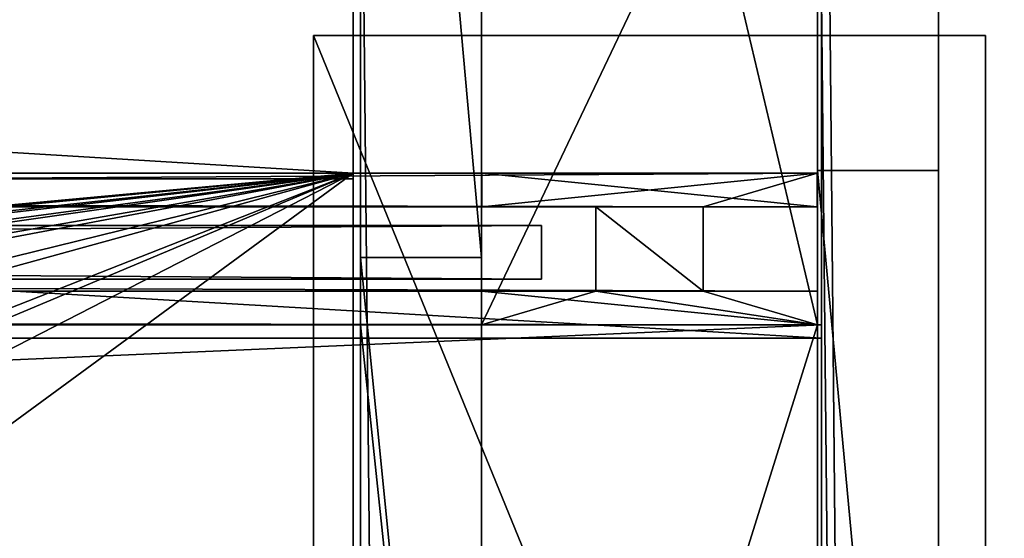
# Model space of a CAD drawing. Units: millimetres. Extents: x -99 to 4310, y -313 to 1626.
# Drawn here: x 3738 to 3885, y 1345 to 1422 of the extents above; entities that cross this region are included whole.
import ezdxf

# ---------------------------------------------------------------- set-up
doc = ezdxf.new("R2010")
doc.units = ezdxf.units.MM
doc.header["$LTSCALE"] = 25.4
doc.layers.get('0').update_dxf_attribs({"true_color": 0xff5454})

# ---------------------------------------------------------------- blocks, each defined once
blk = doc.blocks.new('Glass 1915 x 1200 x 8 Moment')
at = {"color": 8, "true_color": 0x808080}
for p, q in [((0, 0), (0, 1200)), ((8, 1200), (0, 1200)), ((8, 1200), (0, 1200)), ((0, 1200), (0, 1200, 1915)), ((8, 1200, 1915), (0, 1200, 1915)), ((8, 1200, 1915), (0, 1200, 1915)), ((0, 1200, 1915), (0, 0, 1915)), ((0, 1200), (0, 1200, 1915)), ((0, 0), (0, 1200)), ((0, 1200, 1915), (0, 0, 1915)), ((8, 0), (8, 1200)), ((8, 1200), (8, 1200, 1915)), ((8, 1200, 1915), (8, 0, 1915)), ((8, 1200), (8, 1200, 1915)), ((8, 1200, 1915), (8, 0, 1915)), ((8, 0), (8, 1200))]:
    blk.add_line(p, q, dxfattribs=at)
mesh = blk.add_polyface(dxfattribs=at)
corners = [(8, 1200), (0, 0), (0, 1200), (8, 0)]
mesh.append_faces([[corners[k] for k in face] for face in [(0, 1, 2), (1, 0, 3)]], dxfattribs={"vtx0": -1, "color": 8})
mesh = blk.add_polyface(dxfattribs=at)
corners = [(0, 1200, 1915), (8, 1200), (0, 1200), (8, 1200, 1915)]
mesh.append_faces([[corners[k] for k in face] for face in [(0, 1, 2), (1, 0, 3)]], dxfattribs={"vtx0": -1, "color": 8})
mesh = blk.add_polyface(dxfattribs=at)
corners = [(8, 0, 1915), (0, 1200, 1915), (0, 0, 1915), (8, 1200, 1915)]
mesh.append_faces([[corners[k] for k in face] for face in [(0, 1, 2), (1, 0, 3)]], dxfattribs={"vtx0": -1, "color": 8})
mesh = blk.add_polyface(dxfattribs=at)
corners = [(0, 1200, 1915), (0, 0), (0, 0, 1915), (0, 1200)]
mesh.append_faces([[corners[k] for k in face] for face in [(0, 1, 2), (1, 0, 3)]], dxfattribs={"vtx0": -1, "color": 8})
mesh = blk.add_polyface(dxfattribs=at)
corners = [(8, 1200), (8, 0, 1915), (8, 0), (8, 1200, 1915)]
mesh.append_faces([[corners[k] for k in face] for face in [(0, 1, 2), (1, 0, 3)]], dxfattribs={"vtx0": -1, "color": 8})
blk = doc.blocks.new('Treavblending smal Moment')
at = {"color": 0}
for p, q in [((0, 1686.89, 157.81), (0, 1888.22, 142.95)), ((0, 1686.89, 157.81), (0, 1888.22, 142.95)), ((18, 1686.89, 157.81), (18, 1888.22, 142.95)), ((18, 1686.89, 157.81), (18, 1888.22, 142.95)), ((0, 1772.13), (0, 30.42, 229.92)), ((0, 1772.13), (0, 30.42, 229.92)), ((18, 1772.13), (18, 30.42, 229.92)), ((18, 1772.13), (18, 30.42, 229.92)), ((0, 1686.89, 117.23), (0, 1506.89, 117.23)), ((0, 1686.89, 157.81), (0, 1686.89, 117.23)), ((18, 1686.89, 157.81), (0, 1686.89, 157.81)), ((0, 1686.89, 157.81), (0, 1686.89, 117.23)), ((18, 1686.89, 117.23), (0, 1686.89, 117.23)), ((18, 1686.89, 157.81), (0, 1686.89, 157.81)), ((18, 1686.89, 117.23), (0, 1686.89, 117.23)), ((0, 1686.89, 117.23), (0, 1506.89, 117.23)), ((18, 1686.89, 157.81), (18, 1686.89, 117.23)), ((18, 1686.89, 117.23), (18, 1506.89, 117.23)), ((18, 1686.89, 157.81), (18, 1686.89, 117.23)), ((18, 1686.89, 117.23), (18, 1506.89, 117.23))]:
    blk.add_line(p, q, dxfattribs=at)
mesh = blk.add_polyface(dxfattribs=at)
corners = [(0, 1888.22, 142.95), (0, 1686.89, 117.23), (0, 1686.89, 157.81), (0, 1871.06, 121.81), (0, 1772.13), (0, 1404.27, 188.67), (0, 30.42, 229.92), (0, 0, 292.29), (0, 1404.42, 178.65), (0, 1506.89, 117.23), (0, 1506.89, 171.09)]
mesh.append_faces([[corners[k] for k in face] for face in [(0, 1, 2), (5, 6, 7), (9, 8, 10)]], dxfattribs={"vtx0": -1, "color": 0})
mesh.append_faces([[corners[k] for k in face] for face in [(6, 9, 4)]], dxfattribs={"vtx0": -1, "vtx1": -1, "color": 0})
mesh.append_faces([[corners[k] for k in face] for face in [(6, 8, 9)]], dxfattribs={"vtx0": -1, "vtx1": -1, "vtx2": -1, "color": 0})
mesh.append_faces([[corners[k] for k in face] for face in [(1, 0, 3), (1, 3, 4), (6, 5, 8), (4, 9, 1)]], dxfattribs={"vtx0": -1, "vtx2": -1, "color": 0})
mesh = blk.add_polyface(dxfattribs=at)
corners = [(18, 1686.89, 157.81), (0, 1888.22, 142.95), (0, 1686.89, 157.81), (18, 1888.22, 142.95)]
mesh.append_faces([[corners[k] for k in face] for face in [(0, 1, 2), (1, 0, 3)]], dxfattribs={"vtx0": -1, "color": 0})
mesh = blk.add_polyface(dxfattribs=at)
corners = [(18, 30.42, 229.92), (18, 1404.27, 188.67), (18, 0, 292.29), (18, 1404.42, 178.65), (18, 1506.89, 117.23), (18, 1772.13), (18, 1686.89, 117.23), (18, 1686.89, 157.81), (18, 1871.06, 121.81), (18, 1888.22, 142.95), (18, 1506.89, 171.09)]
mesh.append_faces([[corners[k] for k in face] for face in [(0, 1, 2), (7, 8, 9)]], dxfattribs={"vtx0": -1, "color": 0})
mesh.append_faces([[corners[k] for k in face] for face in [(1, 0, 3), (4, 5, 6), (6, 5, 7)]], dxfattribs={"vtx0": -1, "vtx1": -1, "color": 0})
mesh.append_faces([[corners[k] for k in face] for face in [(3, 0, 4)]], dxfattribs={"vtx0": -1, "vtx1": -1, "vtx2": -1, "color": 0})
mesh.append_faces([[corners[k] for k in face] for face in [(4, 0, 5), (7, 5, 8)]], dxfattribs={"vtx0": -1, "vtx2": -1, "color": 0})
mesh.append_faces([[corners[k] for k in face] for face in [(10, 3, 4)]], dxfattribs={"vtx1": -1, "color": 0})
mesh = blk.add_polyface(dxfattribs=at)
corners = [(0, 1772.13), (18, 30.42, 229.92), (0, 30.42, 229.92), (18, 1772.13)]
mesh.append_faces([[corners[k] for k in face] for face in [(0, 1, 2), (1, 0, 3)]], dxfattribs={"vtx0": -1, "color": 0})
mesh = blk.add_polyface(dxfattribs=at)
corners = [(18, 1686.89, 157.81), (0, 1686.89, 117.23), (18, 1686.89, 117.23), (0, 1686.89, 157.81)]
mesh.append_faces([[corners[k] for k in face] for face in [(0, 1, 2), (1, 0, 3)]], dxfattribs={"vtx0": -1, "color": 0})
mesh = blk.add_polyface(dxfattribs=at)
corners = [(18, 1506.89, 117.23), (0, 1686.89, 117.23), (0, 1506.89, 117.23), (18, 1686.89, 117.23)]
mesh.append_faces([[corners[k] for k in face] for face in [(0, 1, 2), (1, 0, 3)]], dxfattribs={"vtx0": -1, "color": 0})
blk = doc.blocks.new('Treavlending bred tak Moment')
at = {"color": 0}
for p, q in [((0, 1938.54, 175.67), (0, 0, 318.71)), ((0, 1938.54, 175.67), (0, 0, 318.71)), ((18, 1938.54, 175.67), (18, 0, 318.71)), ((18, 1938.54, 175.67), (18, 0, 318.71)), ((0, 1795.83), (0, 42.5, 231.45)), ((0, 1795.83), (0, 42.5, 231.45)), ((18, 1795.83), (18, 42.5, 231.45)), ((18, 1795.83), (18, 42.5, 231.45))]:
    blk.add_line(p, q, dxfattribs=at)
mesh = blk.add_polyface(dxfattribs=at)
corners = [(0, 1938.54, 175.67), (0, 42.5, 231.45), (0, 0, 318.71), (0, 1795.83)]
mesh.append_faces([[corners[k] for k in face] for face in [(0, 1, 2), (1, 0, 3)]], dxfattribs={"vtx0": -1, "color": 0})
mesh = blk.add_polyface(dxfattribs=at)
corners = [(18, 0, 318.71), (0, 1938.54, 175.67), (0, 0, 318.71), (18, 1938.54, 175.67)]
mesh.append_faces([[corners[k] for k in face] for face in [(0, 1, 2), (1, 0, 3)]], dxfattribs={"vtx0": -1, "color": 0})
mesh = blk.add_polyface(dxfattribs=at)
corners = [(18, 42.5, 231.45), (18, 1938.54, 175.67), (18, 0, 318.71), (18, 1795.83)]
mesh.append_faces([[corners[k] for k in face] for face in [(0, 1, 2), (1, 0, 3)]], dxfattribs={"vtx0": -1, "color": 0})
mesh = blk.add_polyface(dxfattribs=at)
corners = [(0, 1795.83), (18, 42.5, 231.45), (0, 42.5, 231.45), (18, 1795.83)]
mesh.append_faces([[corners[k] for k in face] for face in [(0, 1, 2), (1, 0, 3)]], dxfattribs={"vtx0": -1, "color": 0})
blk = doc.blocks.new('Lyskasse Moment 1220')
at = {"color": 250, "true_color": 0x383e42}
for p, q in [((1133, 374.33, 84.7), (1133, 305.52)), ((1133, 374.33, 84.7), (1133, 305.52)), ((1133, 373.44, 86.78), (1133, 304.68, 2.13)), ((1133, 373.44, 86.78), (1133, 304.68, 2.13)), ((1133, 305.52), (0, 305.52)), ((1133, 305.52), (0, 305.52)), ((1133, 305.52), (1133, 41.33, 34.92)), ((1133, 305.52), (1133, 41.33, 34.92)), ((1133, 304.68, 2.13), (0, 304.68, 2.13)), ((1133, 304.68, 2.13), (0, 304.68, 2.13)), ((1133, 304.68, 2.13), (1133, 42.7, 36.76)), ((1133, 304.68, 2.13), (1133, 42.7, 36.76))]:
    blk.add_line(p, q, dxfattribs=at)
mesh = blk.add_polyface(dxfattribs=at)
corners = [(1133, 41.33, 34.92), (1133, 1.83, 128.57), (1133, 0, 127.76), (1133, 42.7, 36.76), (1133, 305.52), (1133, 304.68, 2.13), (1133, 373.44, 86.78), (1133, 374.33, 84.7), (1133, 458.06, 80.53), (1133, 456.06, 78.67), (1133, 458.06, 78.67)]
mesh.append_faces([[corners[k] for k in face] for face in [(0, 1, 2), (8, 9, 10)]], dxfattribs={"vtx0": -1, "color": 250})
mesh.append_faces([[corners[k] for k in face] for face in [(1, 0, 3), (3, 4, 5), (5, 4, 6), (6, 7, 8)]], dxfattribs={"vtx0": -1, "vtx1": -1, "color": 250})
mesh.append_faces([[corners[k] for k in face] for face in [(3, 0, 4), (6, 4, 7), (8, 7, 9)]], dxfattribs={"vtx0": -1, "vtx2": -1, "color": 250})
mesh = blk.add_polyface(dxfattribs=at)
corners = [(0, 374.33, 84.7), (1133, 305.52), (0, 305.52), (1133, 374.33, 84.7)]
mesh.append_faces([[corners[k] for k in face] for face in [(0, 1, 2), (1, 0, 3)]], dxfattribs={"vtx0": -1, "color": 250})
mesh = blk.add_polyface(dxfattribs=at)
corners = [(1133, 373.44, 86.78), (0, 304.68, 2.13), (1133, 304.68, 2.13), (0, 373.44, 86.78)]
mesh.append_faces([[corners[k] for k in face] for face in [(0, 1, 2), (1, 0, 3)]], dxfattribs={"vtx0": -1, "color": 250})
mesh = blk.add_polyface(dxfattribs=at)
corners = [(1133, 305.52), (135.5, 213.08, 12.22), (0, 305.52), (175.5, 213.08, 12.22), (291, 213.08, 12.22), (175.5, 173.43, 17.46), (331, 213.08, 12.22), (446.5, 213.08, 12.22), (331, 173.43, 17.46), (486.5, 213.08, 12.22), (602, 213.08, 12.22), (486.5, 173.43, 17.46), (642, 213.08, 12.22), (757.5, 213.08, 12.22), (642, 173.43, 17.46), (797.5, 213.08, 12.22), (797.5, 173.43, 17.46), (913, 213.08, 12.22), (953, 213.08, 12.22), (953, 173.43, 17.46), (1133, 41.33, 34.92), (0, 41.33, 34.92), (135.5, 173.43, 17.46), (155.5, 173.43, 17.46), (291, 173.43, 17.46), (311, 173.43, 17.46), (446.5, 173.43, 17.46), (466.5, 173.43, 17.46), (602, 173.43, 17.46), (622, 173.43, 17.46), (757.5, 173.43, 17.46), (777.5, 173.43, 17.46), (913, 173.43, 17.46), (933, 173.43, 17.46)]
mesh.append_faces([[corners[k] for k in face] for face in [(0, 1, 2), (1, 0, 3), (3, 4, 5), (4, 0, 6), (6, 7, 8), (7, 0, 9), (9, 10, 11), (10, 0, 12), (12, 13, 14), (13, 0, 15), (15, 0, 16), (17, 0, 18), (18, 0, 19), (21, 22, 20), (22, 2, 1), (24, 5, 4), (26, 8, 7), (28, 11, 10), (30, 14, 13), (32, 16, 17)]], dxfattribs={"vtx0": -1, "vtx1": -1, "color": 250})
mesh.append_faces([[corners[k] for k in face] for face in [(3, 0, 4), (6, 0, 7), (9, 0, 10), (12, 0, 13), (16, 0, 17), (20, 5, 24), (20, 8, 26), (20, 11, 28), (20, 14, 30), (20, 16, 32)]], dxfattribs={"vtx0": -1, "vtx1": -1, "vtx2": -1, "color": 250})
mesh.append_faces([[corners[k] for k in face] for face in [(19, 0, 20), (22, 21, 2), (20, 22, 23), (20, 23, 5), (20, 24, 25), (20, 25, 8), (20, 26, 27), (20, 27, 11), (20, 28, 29), (20, 29, 14), (20, 30, 31), (20, 31, 16), (20, 32, 33), (20, 33, 19)]], dxfattribs={"vtx0": -1, "vtx2": -1, "color": 250})
mesh = blk.add_polyface(dxfattribs=at)
corners = [(1133, 42.7, 36.76), (0, 304.68, 2.13), (0, 42.7, 36.76), (1133, 304.68, 2.13)]
mesh.append_faces([[corners[k] for k in face] for face in [(0, 1, 2), (1, 0, 3)]], dxfattribs={"vtx0": -1, "color": 250})
blk = doc.blocks.new('Fotplate bak Moment')
at = {"color": 250, "true_color": 0x383e42}
for p, q in [((0, 245), (0, 0)), ((100, 245), (0, 245)), ((100, 245), (0, 245)), ((0, 245), (0, 245, 20)), ((100, 245, 20), (0, 245, 20)), ((0, 245), (0, 0)), ((0, 245, 20), (0, 0, 20)), ((0, 245), (0, 245, 20)), ((0, 245, 20), (0, 0, 20)), ((100, 245, 20), (0, 245, 20)), ((100, 0), (100, 245)), ((100, 245), (100, 245, 20)), ((100, 0, 20), (100, 245, 20)), ((100, 0), (100, 245)), ((100, 245), (100, 245, 20)), ((100, 0, 20), (100, 245, 20))]:
    blk.add_line(p, q, dxfattribs=at)
mesh = blk.add_polyface(dxfattribs=at)
corners = [(0, 245), (100, 0), (0, 0), (100, 245)]
mesh.append_faces([[corners[k] for k in face] for face in [(0, 1, 2), (1, 0, 3)]], dxfattribs={"vtx0": -1, "color": 250})
mesh = blk.add_polyface(dxfattribs=at)
corners = [(0, 245, 20), (100, 245), (0, 245), (100, 245, 20)]
mesh.append_faces([[corners[k] for k in face] for face in [(0, 1, 2), (1, 0, 3)]], dxfattribs={"vtx0": -1, "color": 250})
mesh = blk.add_polyface(dxfattribs=at)
corners = [(0, 245, 20), (0, 0), (0, 0, 20), (0, 245)]
mesh.append_faces([[corners[k] for k in face] for face in [(0, 1, 2), (1, 0, 3)]], dxfattribs={"vtx0": -1, "color": 250})
mesh = blk.add_polyface(dxfattribs=at)
corners = [(100, 0, 20), (0, 245, 20), (0, 0, 20), (100, 245, 20)]
mesh.append_faces([[corners[k] for k in face] for face in [(0, 1, 2), (1, 0, 3)]], dxfattribs={"vtx0": -1, "color": 250})
mesh = blk.add_polyface(dxfattribs=at)
corners = [(100, 245), (100, 0, 20), (100, 0), (100, 245, 20)]
mesh.append_faces([[corners[k] for k in face] for face in [(0, 1, 2), (1, 0, 3)]], dxfattribs={"vtx0": -1, "color": 250})
blk = doc.blocks.new('Treavblending bred stolpe Moment')
at = {"color": 0}
for p, q in [((0, 194), (0, 0)), ((18, 194), (0, 194)), ((0, 194), (0, 0)), ((0, 194, 2020), (0, 0, 2020)), ((0, 194), (0, 194, 2020)), ((0, 194, 2020), (0, 0, 2020)), ((18, 194, 2020), (0, 194, 2020)), ((18, 194), (0, 194)), ((0, 194), (0, 194, 2020)), ((18, 194, 2020), (0, 194, 2020)), ((18, 0), (18, 194)), ((18, 0, 2020), (18, 194, 2020)), ((18, 194), (18, 194, 2020)), ((18, 0), (18, 194)), ((18, 194), (18, 194, 2020)), ((18, 0, 2020), (18, 194, 2020))]:
    blk.add_line(p, q, dxfattribs=at)
mesh = blk.add_polyface(dxfattribs=at)
corners = [(0, 194), (18, 0), (0, 0), (18, 194)]
mesh.append_faces([[corners[k] for k in face] for face in [(0, 1, 2), (1, 0, 3)]], dxfattribs={"vtx0": -1, "color": 0})
mesh = blk.add_polyface(dxfattribs=at)
corners = [(0, 194, 2020), (0, 0), (0, 0, 2020), (0, 194)]
mesh.append_faces([[corners[k] for k in face] for face in [(0, 1, 2), (1, 0, 3)]], dxfattribs={"vtx0": -1, "color": 0})
mesh = blk.add_polyface(dxfattribs=at)
corners = [(18, 0, 2020), (0, 194, 2020), (0, 0, 2020), (18, 194, 2020)]
mesh.append_faces([[corners[k] for k in face] for face in [(0, 1, 2), (1, 0, 3)]], dxfattribs={"vtx0": -1, "color": 0})
mesh = blk.add_polyface(dxfattribs=at)
corners = [(0, 194, 2020), (18, 194), (0, 194), (18, 194, 2020)]
mesh.append_faces([[corners[k] for k in face] for face in [(0, 1, 2), (1, 0, 3)]], dxfattribs={"vtx0": -1, "color": 0})
mesh = blk.add_polyface(dxfattribs=at)
corners = [(18, 194), (18, 0, 2020), (18, 0), (18, 194, 2020)]
mesh.append_faces([[corners[k] for k in face] for face in [(0, 1, 2), (1, 0, 3)]], dxfattribs={"vtx0": -1, "color": 0})
blk = doc.blocks.new('Fundament Moment 3 felt 1220')
at = {"color": 0}
mesh = blk.add_polyface(dxfattribs=at)
corners = [(-1920.6, 1500), (2380, 0), (-1920.6, 0), (2380, 1500)]
mesh.append_faces([[corners[k] for k in face] for face in [(0, 1, 2), (1, 0, 3)]], dxfattribs={"vtx0": -1, "color": 0})
mesh = blk.add_polyface(dxfattribs=at)
corners = [(2370, 10, 140), (-1910.6, 1490, 140), (-1910.6, 10, 140), (2370, 1490, 140)]
mesh.append_faces([[corners[k] for k in face] for face in [(0, 1, 2), (1, 0, 3)]], dxfattribs={"vtx0": -1, "color": 0})
blk = doc.blocks.new('Stolpe Moment')
at = {"color": 250, "true_color": 0x383e42}
for p, q in [((50, 160, 2327), (0, 160, 2327)), ((0, 160, 2327), (0, 0, 2327)), ((0, 160), (0, 0)), ((0, 160, 2327), (0, 0, 2327)), ((0, 160), (0, 160, 2327)), ((50, 160), (0, 160)), ((0, 160), (0, 160, 2327)), ((50, 160, 2327), (0, 160, 2327)), ((0, 160), (0, 0)), ((50, 160), (0, 160)), ((50, 0, 2327), (50, 160, 2327)), ((50, 160), (50, 160, 2327)), ((50, 0), (50, 160)), ((50, 160), (50, 160, 2327)), ((50, 0, 2327), (50, 160, 2327)), ((50, 0), (50, 160))]:
    blk.add_line(p, q, dxfattribs=at)
mesh = blk.add_polyface(dxfattribs=at)
corners = [(0, 0, 2327), (50, 160, 2327), (0, 160, 2327), (50, 0, 2327)]
mesh.append_faces([[corners[k] for k in face] for face in [(0, 1, 2), (1, 0, 3)]], dxfattribs={"vtx0": -1, "color": 250})
mesh = blk.add_polyface(dxfattribs=at)
corners = [(0, 160, 2327), (0, 0), (0, 0, 2327), (0, 160)]
mesh.append_faces([[corners[k] for k in face] for face in [(0, 1, 2), (1, 0, 3)]], dxfattribs={"vtx0": -1, "color": 250})
mesh = blk.add_polyface(dxfattribs=at)
corners = [(0, 160, 2327), (50, 160), (0, 160), (50, 160, 2327)]
mesh.append_faces([[corners[k] for k in face] for face in [(0, 1, 2), (1, 0, 3)]], dxfattribs={"vtx0": -1, "color": 250})
mesh = blk.add_polyface(dxfattribs=at)
corners = [(50, 160), (0, 0), (0, 160), (50, 0)]
mesh.append_faces([[corners[k] for k in face] for face in [(0, 1, 2), (1, 0, 3)]], dxfattribs={"vtx0": -1, "color": 250})
mesh = blk.add_polyface(dxfattribs=at)
corners = [(50, 160), (50, 0, 2327), (50, 0), (50, 160, 2327)]
mesh.append_faces([[corners[k] for k in face] for face in [(0, 1, 2), (1, 0, 3)]], dxfattribs={"vtx0": -1, "color": 250})
blk = doc.blocks.new('Treavblending smal stolpe Moment')
at = {"color": 0}
for p, q in [((0, 171), (0, 0)), ((0, 171, 2020), (0, 0, 2020)), ((0, 171), (0, 171, 2020)), ((0, 171, 2020), (0, 0, 2020)), ((18, 171, 2020), (0, 171, 2020)), ((0, 171), (0, 0)), ((18, 171), (0, 171)), ((18, 171), (0, 171)), ((0, 171), (0, 171, 2020)), ((18, 171, 2020), (0, 171, 2020)), ((18, 0, 2020), (18, 171, 2020)), ((18, 0), (18, 171)), ((18, 171), (18, 171, 2020)), ((18, 0), (18, 171)), ((18, 171), (18, 171, 2020)), ((18, 0, 2020), (18, 171, 2020))]:
    blk.add_line(p, q, dxfattribs=at)
mesh = blk.add_polyface(dxfattribs=at)
corners = [(0, 171, 2020), (0, 0), (0, 0, 2020), (0, 171)]
mesh.append_faces([[corners[k] for k in face] for face in [(0, 1, 2), (1, 0, 3)]], dxfattribs={"vtx0": -1, "color": 0})
mesh = blk.add_polyface(dxfattribs=at)
corners = [(18, 0, 2020), (0, 171, 2020), (0, 0, 2020), (18, 171, 2020)]
mesh.append_faces([[corners[k] for k in face] for face in [(0, 1, 2), (1, 0, 3)]], dxfattribs={"vtx0": -1, "color": 0})
mesh = blk.add_polyface(dxfattribs=at)
corners = [(0, 171), (18, 0), (0, 0), (18, 171)]
mesh.append_faces([[corners[k] for k in face] for face in [(0, 1, 2), (1, 0, 3)]], dxfattribs={"vtx0": -1, "color": 0})
mesh = blk.add_polyface(dxfattribs=at)
corners = [(0, 171, 2020), (18, 171), (0, 171), (18, 171, 2020)]
mesh.append_faces([[corners[k] for k in face] for face in [(0, 1, 2), (1, 0, 3)]], dxfattribs={"vtx0": -1, "color": 0})
mesh = blk.add_polyface(dxfattribs=at)
corners = [(18, 171), (18, 0, 2020), (18, 0), (18, 171, 2020)]
mesh.append_faces([[corners[k] for k in face] for face in [(0, 1, 2), (1, 0, 3)]], dxfattribs={"vtx0": -1, "color": 0})
blk = doc.blocks.new('Takstolpe bakdel Moment')
at = {"color": 250, "true_color": 0x383e42}
for p, q in [((0, 0, 146.24), (0, 211.35, 130.65)), ((0, 0, 146.24), (0, 211.35, 130.65)), ((50, 0, 146.24), (50, 211.35, 130.65)), ((50, 0, 146.24), (50, 211.35, 130.65)), ((0, 0, 13.88), (0, 105.18)), ((0, 0, 13.88), (0, 105.18)), ((50, 0, 13.88), (50, 105.18)), ((50, 0, 13.88), (50, 105.18)), ((50, 0, 13.88), (0, 0, 13.88)), ((50, 0, 146.24), (0, 0, 146.24)), ((0, 0, 13.88), (0, 0, 146.24)), ((50, 0, 146.24), (0, 0, 146.24)), ((50, 0, 13.88), (0, 0, 13.88)), ((0, 0, 13.88), (0, 0, 146.24)), ((50, 0, 13.88), (50, 0, 146.24)), ((50, 0, 13.88), (50, 0, 146.24))]:
    blk.add_line(p, q, dxfattribs=at)
mesh = blk.add_polyface(dxfattribs=at)
corners = [(50, 0, 146.24), (0, 211.35, 130.65), (0, 0, 146.24), (50, 211.35, 130.65)]
mesh.append_faces([[corners[k] for k in face] for face in [(0, 1, 2), (1, 0, 3)]], dxfattribs={"vtx0": -1, "color": 250})
mesh = blk.add_polyface(dxfattribs=at)
corners = [(0, 211.35, 130.65), (0, 0, 13.88), (0, 0, 146.24), (0, 105.18)]
mesh.append_faces([[corners[k] for k in face] for face in [(0, 1, 2), (1, 0, 3)]], dxfattribs={"vtx0": -1, "color": 250})
mesh = blk.add_polyface(dxfattribs=at)
corners = [(50, 105.18), (50, 0, 146.24), (50, 0, 13.88), (50, 211.35, 130.65)]
mesh.append_faces([[corners[k] for k in face] for face in [(0, 1, 2), (1, 0, 3)]], dxfattribs={"vtx0": -1, "color": 250})
mesh = blk.add_polyface(dxfattribs=at)
corners = [(50, 105.18), (0, 0, 13.88), (0, 105.18), (50, 0, 13.88)]
mesh.append_faces([[corners[k] for k in face] for face in [(0, 1, 2), (1, 0, 3)]], dxfattribs={"vtx0": -1, "color": 250})
mesh = blk.add_polyface(dxfattribs=at)
corners = [(50, 0, 146.24), (0, 0, 13.88), (50, 0, 13.88), (0, 0, 146.24)]
mesh.append_faces([[corners[k] for k in face] for face in [(0, 1, 2), (1, 0, 3)]], dxfattribs={"vtx0": -1, "color": 250})
blk = doc.blocks.new('Takrenne Moment 3 felt 1220')
at = {"color": 250, "true_color": 0x383e42}
for p, q in [((3712.4, 496.4, 24.1), (3712.4, 279.09, 40.14)), ((3712.4, 496.4, 24.1), (3712.4, 279.09, 40.14)), ((3712.4, 281.09, 37.98), (3712.4, 492.43, 22.39)), ((3712.4, 281.09, 37.98), (3712.4, 492.43, 22.39)), ((3712.4, 281.09, 6.66), (0, 281.09, 6.66)), ((3712.4, 281.09, 37.98), (0, 281.09, 37.98)), ((3712.4, 281.09, 6.66), (0, 281.09, 6.66)), ((3712.4, 281.09, 37.98), (0, 281.09, 37.98)), ((3712.4, 281.09, 6.66), (3712.4, 281.09, 37.98)), ((3712.4, 121.09, 6.66), (3712.4, 281.09, 6.66)), ((3712.4, 121.09, 6.66), (3712.4, 281.09, 6.66)), ((3712.4, 281.09, 6.66), (3712.4, 281.09, 37.98)), ((3712.4, 279.09, 8.66), (0, 279.09, 8.66)), ((3712.4, 279.09, 40.14), (0, 279.09, 40.14)), ((3712.4, 279.09, 8.66), (0, 279.09, 8.66)), ((3712.4, 279.09, 40.14), (0, 279.09, 40.14)), ((3712.4, 279.09, 8.66), (3712.4, 123.09, 8.66)), ((3712.4, 279.09, 40.14), (3712.4, 279.09, 8.66)), ((3712.4, 279.09, 40.14), (3712.4, 279.09, 8.66)), ((3712.4, 279.09, 8.66), (3712.4, 123.09, 8.66))]:
    blk.add_line(p, q, dxfattribs=at)
mesh = blk.add_polyface(dxfattribs=at)
corners = [(3712.4, 279.09, 40.14), (0, 496.4, 24.1), (0, 279.09, 40.14), (3712.4, 496.4, 24.1)]
mesh.append_faces([[corners[k] for k in face] for face in [(0, 1, 2), (1, 0, 3)]], dxfattribs={"vtx0": -1, "color": 250})
mesh = blk.add_polyface(dxfattribs=at)
corners = [(3712.4, 476.82), (3712.4, 492.43, 22.39), (3712.4, 475.27, 1.26), (3712.4, 496.4, 24.1), (3712.4, 121.09, 6.66), (3712.4, 123.09, 8.66), (3712.4, 121.09, 49.78), (3712.4, 281.09, 6.66), (3712.4, 279.09, 8.66), (3712.4, 279.09, 40.14), (3712.4, 281.09, 37.98), (3712.4, 6.35, 58.25), (3712.4, 1.83, 73.32), (3712.4, 0, 72.51), (3712.4, 7.69, 60.16), (3712.4, 123.09, 51.64)]
mesh.append_faces([[corners[k] for k in face] for face in [(0, 1, 2), (11, 12, 13)]], dxfattribs={"vtx0": -1, "color": 250})
mesh.append_faces([[corners[k] for k in face] for face in [(4, 5, 6), (5, 7, 8), (8, 7, 9), (9, 10, 3), (12, 11, 14), (14, 6, 15), (15, 6, 5)]], dxfattribs={"vtx0": -1, "vtx1": -1, "color": 250})
mesh.append_faces([[corners[k] for k in face] for face in [(1, 0, 3), (5, 4, 7), (9, 7, 10), (3, 10, 1), (14, 11, 6)]], dxfattribs={"vtx0": -1, "vtx2": -1, "color": 250})
mesh = blk.add_polyface(dxfattribs=at)
corners = [(3712.4, 492.43, 22.39), (0, 281.09, 37.98), (0, 492.43, 22.39), (3712.4, 281.09, 37.98)]
mesh.append_faces([[corners[k] for k in face] for face in [(0, 1, 2), (1, 0, 3)]], dxfattribs={"vtx0": -1, "color": 250})
mesh = blk.add_polyface(dxfattribs=at)
corners = [(0, 281.09, 6.66), (3712.4, 281.09, 37.98), (3712.4, 281.09, 6.66), (0, 281.09, 37.98)]
mesh.append_faces([[corners[k] for k in face] for face in [(0, 1, 2), (1, 0, 3)]], dxfattribs={"vtx0": -1, "color": 250})
mesh = blk.add_polyface(dxfattribs=at)
corners = [(3712.4, 281.09, 6.66), (0, 121.09, 6.66), (0, 281.09, 6.66), (3712.4, 121.09, 6.66)]
mesh.append_faces([[corners[k] for k in face] for face in [(0, 1, 2), (1, 0, 3)]], dxfattribs={"vtx0": -1, "color": 250})
mesh = blk.add_polyface(dxfattribs=at)
corners = [(3712.4, 123.09, 8.66), (0, 279.09, 8.66), (0, 123.09, 8.66), (3712.4, 279.09, 8.66)]
mesh.append_faces([[corners[k] for k in face] for face in [(0, 1, 2), (1, 0, 3)]], dxfattribs={"vtx0": -1, "color": 250})
mesh = blk.add_polyface(dxfattribs=at)
corners = [(3712.4, 279.09, 40.14), (0, 279.09, 8.66), (3712.4, 279.09, 8.66), (0, 279.09, 40.14)]
mesh.append_faces([[corners[k] for k in face] for face in [(0, 1, 2), (1, 0, 3)]], dxfattribs={"vtx0": -1, "color": 250})
blk = doc.blocks.new('Nedre drager Moment 3 felt 1220')
at = {"color": 250, "true_color": 0x383e42}
for p, q in [((0, 22.6), (3711.8, 22.6)), ((0, 22.6, 120), (3711.8, 22.6, 120)), ((0, 22.6, 120), (3711.8, 22.6, 120)), ((0, 22.6), (3711.8, 22.6)), ((3711.8, 22.6), (3711.8, 0)), ((3711.8, 17.6, 120), (3711.8, 22.6, 120)), ((3711.8, 22.6, 120), (3711.8, 22.6)), ((3711.8, 22.6), (3711.8, 0)), ((3711.8, 22.6, 120), (3711.8, 22.6)), ((3711.8, 17.6, 120), (3711.8, 22.6, 120)), ((3711.8, 17.6, 120), (0, 17.6, 120)), ((3711.8, 17.6, 120), (0, 17.6, 120)), ((3711.8, 17.6, 103), (0, 17.6, 103)), ((3711.8, 17.6, 103), (0, 17.6, 103)), ((3711.8, 17.6, 120), (3711.8, 17.6, 103)), ((3711.8, 17.6, 120), (3711.8, 17.6, 103)), ((3711.8, 17.6, 103), (3711.8, 5, 103)), ((3711.8, 17.6, 103), (3711.8, 5, 103)), ((3711.8, 5, 120), (0, 5, 120)), ((3711.8, 5, 103), (0, 5, 103)), ((3711.8, 5, 120), (0, 5, 120)), ((3711.8, 5, 103), (0, 5, 103)), ((3711.8, 0, 120), (3711.8, 5, 120)), ((3711.8, 5, 120), (3711.8, 5, 103)), ((3711.8, 0, 120), (3711.8, 5, 120)), ((3711.8, 5, 120), (3711.8, 5, 103)), ((0, 0, 120), (3711.8, 0, 120)), ((0, 0), (3711.8, 0)), ((0, 0), (3711.8, 0)), ((0, 0, 120), (3711.8, 0, 120)), ((3711.8, 0), (3711.8, 0, 120)), ((3711.8, 0), (3711.8, 0, 120))]:
    blk.add_line(p, q, dxfattribs=at)
mesh = blk.add_polyface(dxfattribs=at)
corners = [(3711.8, 22.6), (0, 0), (0, 22.6), (3711.8, 0)]
mesh.append_faces([[corners[k] for k in face] for face in [(0, 1, 2), (1, 0, 3)]], dxfattribs={"vtx0": -1, "color": 250})
mesh = blk.add_polyface(dxfattribs=at)
corners = [(3711.8, 17.6, 120), (0, 22.6, 120), (0, 17.6, 120), (3711.8, 22.6, 120)]
mesh.append_faces([[corners[k] for k in face] for face in [(0, 1, 2), (1, 0, 3)]], dxfattribs={"vtx0": -1, "color": 250})
mesh = blk.add_polyface(dxfattribs=at)
corners = [(0, 22.6), (3711.8, 22.6, 120), (3711.8, 22.6), (0, 22.6, 120)]
mesh.append_faces([[corners[k] for k in face] for face in [(0, 1, 2), (1, 0, 3)]], dxfattribs={"vtx0": -1, "color": 250})
mesh = blk.add_polyface(dxfattribs=at)
corners = [(3711.8, 22.6), (3711.8, 0, 120), (3711.8, 0), (3711.8, 5, 103), (3711.8, 17.6, 103), (3711.8, 17.6, 120), (3711.8, 22.6, 120), (3711.8, 5, 120)]
mesh.append_faces([[corners[k] for k in face] for face in [(0, 1, 2), (5, 0, 6)]], dxfattribs={"vtx0": -1, "color": 250})
mesh.append_faces([[corners[k] for k in face] for face in [(3, 0, 4), (4, 0, 5)]], dxfattribs={"vtx0": -1, "vtx1": -1, "color": 250})
mesh.append_faces([[corners[k] for k in face] for face in [(1, 0, 3)]], dxfattribs={"vtx0": -1, "vtx1": -1, "vtx2": -1, "color": 250})
mesh.append_faces([[corners[k] for k in face] for face in [(7, 1, 3)]], dxfattribs={"vtx1": -1, "color": 250})
mesh = blk.add_polyface(dxfattribs=at)
corners = [(3711.8, 17.6, 120), (0, 17.6, 103), (3711.8, 17.6, 103), (0, 17.6, 120)]
mesh.append_faces([[corners[k] for k in face] for face in [(0, 1, 2), (1, 0, 3)]], dxfattribs={"vtx0": -1, "color": 250})
mesh = blk.add_polyface(dxfattribs=at)
corners = [(3711.8, 5, 103), (0, 17.6, 103), (0, 5, 103), (3711.8, 17.6, 103)]
mesh.append_faces([[corners[k] for k in face] for face in [(0, 1, 2), (1, 0, 3)]], dxfattribs={"vtx0": -1, "color": 250})
mesh = blk.add_polyface(dxfattribs=at)
corners = [(3711.8, 0, 120), (0, 5, 120), (0, 0, 120), (3711.8, 5, 120)]
mesh.append_faces([[corners[k] for k in face] for face in [(0, 1, 2), (1, 0, 3)]], dxfattribs={"vtx0": -1, "color": 250})
mesh = blk.add_polyface(dxfattribs=at)
corners = [(0, 5, 103), (3711.8, 5, 120), (3711.8, 5, 103), (0, 5, 120)]
mesh.append_faces([[corners[k] for k in face] for face in [(0, 1, 2), (1, 0, 3)]], dxfattribs={"vtx0": -1, "color": 250})
mesh = blk.add_polyface(dxfattribs=at)
corners = [(3711.8, 0, 120), (0, 0), (3711.8, 0), (0, 0, 120)]
mesh.append_faces([[corners[k] for k in face] for face in [(0, 1, 2), (1, 0, 3)]], dxfattribs={"vtx0": -1, "color": 250})
blk = doc.blocks.new('Group#104')
at = {"color": 0}
for p, q in [((0, 435.04, 17.6), (17, 435.04, 17.6)), ((0, 435.04, 17.6), (0, -1464.96, 17.6)), ((0, 435.04, 17.6), (17, 435.04, 17.6)), ((0, 435.04, 22.6), (0, 435.04, 17.6)), ((50, 435.04, 22.6), (0, 435.04, 22.6)), ((50, 435.04, 22.6), (0, 435.04, 22.6)), ((0, 435.04, 22.6), (0, -1464.96, 22.6)), ((0, 435.04, 22.6), (0, 435.04, 17.6)), ((0, 435.04, 17.6), (0, -1464.96, 17.6)), ((0, 435.04, 22.6), (0, -1464.96, 22.6)), ((0.03, 435.04), (49.97, 435.04)), ((0.03, 435.04), (0.03, -1464.96)), ((17, 435.04, 5), (0.03, 435.04, 5)), ((0.03, 435.04, 5), (0.03, -1464.96, 5)), ((0.03, 435.04, 5), (0.03, 435.04)), ((0.03, 435.04), (0.03, -1464.96)), ((0.03, 435.04, 5), (0.03, -1464.96, 5)), ((0.03, 435.04), (49.97, 435.04)), ((0.03, 435.04, 5), (0.03, 435.04)), ((17, 435.04, 5), (0.03, 435.04, 5)), ((17, 435.04, 17.6), (17, -1464.96, 17.6)), ((17, 435.04, 17.6), (17, 435.04, 5)), ((17, 435.04, 5), (17, -1464.96, 5)), ((17, 435.04, 17.6), (17, -1464.96, 17.6)), ((17, 435.04, 5), (17, -1464.96, 5)), ((17, 435.04, 17.6), (17, 435.04, 5)), ((33, 435.04, 5), (49.97, 435.04, 5)), ((33, 435.04, 5), (33, -1464.96, 5)), ((33, 435.04, 17.6), (33, 435.04, 5)), ((33, 435.04, 17.6), (33, -1464.96, 17.6)), ((33, 435.04, 5), (33, -1464.96, 5)), ((50, 435.04, 17.6), (33, 435.04, 17.6)), ((33, 435.04, 17.6), (33, -1464.96, 17.6)), ((50, 435.04, 17.6), (33, 435.04, 17.6)), ((33, 435.04, 17.6), (33, 435.04, 5)), ((33, 435.04, 5), (49.97, 435.04, 5)), ((49.97, 435.04), (49.97, -1464.96)), ((49.97, 435.04), (49.97, 435.04, 5)), ((49.97, 435.04, 5), (49.97, -1464.96, 5)), ((49.97, 435.04), (49.97, -1464.96)), ((49.97, 435.04, 5), (49.97, -1464.96, 5)), ((49.97, 435.04), (49.97, 435.04, 5)), ((50, 435.04, 17.6), (50, -1464.96, 17.6)), ((50, 435.04, 22.6), (50, 435.04, 17.6)), ((50, 435.04, 22.6), (50, -1464.96, 22.6)), ((50, 435.04, 22.6), (50, 435.04, 17.6)), ((50, 435.04, 22.6), (50, -1464.96, 22.6)), ((50, 435.04, 17.6), (50, -1464.96, 17.6)), ((0, -1464.96, 17.6), (17, -1464.96, 17.6)), ((50, -1464.96, 22.6), (0, -1464.96, 22.6)), ((0, -1464.96, 22.6), (0, -1464.96, 17.6)), ((0, -1464.96, 17.6), (17, -1464.96, 17.6)), ((50, -1464.96, 22.6), (0, -1464.96, 22.6)), ((0, -1464.96, 22.6), (0, -1464.96, 17.6)), ((0.03, -1464.96), (49.97, -1464.96)), ((17, -1464.96, 5), (0.03, -1464.96, 5)), ((0.03, -1464.96, 5), (0.03, -1464.96)), ((0.03, -1464.96), (49.97, -1464.96)), ((17, -1464.96, 5), (0.03, -1464.96, 5)), ((0.03, -1464.96, 5), (0.03, -1464.96)), ((17, -1464.96, 17.6), (17, -1464.96, 5)), ((17, -1464.96, 17.6), (17, -1464.96, 5)), ((33, -1464.96, 5), (49.97, -1464.96, 5)), ((33, -1464.96, 17.6), (33, -1464.96, 5)), ((33, -1464.96, 5), (49.97, -1464.96, 5)), ((33, -1464.96, 17.6), (33, -1464.96, 5)), ((50, -1464.96, 17.6), (33, -1464.96, 17.6)), ((50, -1464.96, 17.6), (33, -1464.96, 17.6)), ((49.97, -1464.96), (49.97, -1464.96, 5)), ((49.97, -1464.96), (49.97, -1464.96, 5)), ((50, -1464.96, 22.6), (50, -1464.96, 17.6)), ((50, -1464.96, 22.6), (50, -1464.96, 17.6))]:
    blk.add_line(p, q, dxfattribs=at)
mesh = blk.add_polyface(dxfattribs=at)
corners = [(17, 435.04, 17.6), (0, -1464.96, 17.6), (0, 435.04, 17.6), (17, -1464.96, 17.6)]
mesh.append_faces([[corners[k] for k in face] for face in [(0, 1, 2), (1, 0, 3)]], dxfattribs={"vtx0": -1, "color": 0})
mesh = blk.add_polyface(dxfattribs=at)
corners = [(0, 435.04, 22.6), (17, 435.04, 17.6), (0, 435.04, 17.6), (33, 435.04, 17.6), (50, 435.04, 17.6), (50, 435.04, 22.6), (33, 435.04, 5), (17, 435.04, 5), (0.03, 435.04, 5), (49.97, 435.04), (0.03, 435.04), (49.97, 435.04, 5)]
mesh.append_faces([[corners[k] for k in face] for face in [(0, 1, 2), (4, 0, 5), (8, 9, 10)]], dxfattribs={"vtx0": -1, "color": 0})
mesh.append_faces([[corners[k] for k in face] for face in [(3, 0, 4), (1, 6, 7), (6, 1, 3), (9, 8, 11), (11, 7, 6)]], dxfattribs={"vtx0": -1, "vtx1": -1, "color": 0})
mesh.append_faces([[corners[k] for k in face] for face in [(1, 0, 3)]], dxfattribs={"vtx0": -1, "vtx1": -1, "vtx2": -1, "color": 0})
mesh.append_faces([[corners[k] for k in face] for face in [(11, 8, 7)]], dxfattribs={"vtx0": -1, "vtx2": -1, "color": 0})
mesh = blk.add_polyface(dxfattribs=at)
corners = [(50, -1464.96, 22.6), (0, 435.04, 22.6), (0, -1464.96, 22.6), (50, 435.04, 22.6)]
mesh.append_faces([[corners[k] for k in face] for face in [(0, 1, 2), (1, 0, 3)]], dxfattribs={"vtx0": -1, "color": 0})
mesh = blk.add_polyface(dxfattribs=at)
corners = [(0, 435.04, 22.6), (0, -1464.96, 17.6), (0, -1464.96, 22.6), (0, 435.04, 17.6)]
mesh.append_faces([[corners[k] for k in face] for face in [(0, 1, 2), (1, 0, 3)]], dxfattribs={"vtx0": -1, "color": 0})
mesh = blk.add_polyface(dxfattribs=at)
corners = [(49.97, 435.04), (0.03, -1464.96), (0.03, 435.04), (49.97, -1464.96)]
mesh.append_faces([[corners[k] for k in face] for face in [(0, 1, 2), (1, 0, 3)]], dxfattribs={"vtx0": -1, "color": 0})
mesh = blk.add_polyface(dxfattribs=at)
corners = [(17, -1464.96, 5), (0.03, 435.04, 5), (0.03, -1464.96, 5), (17, 435.04, 5)]
mesh.append_faces([[corners[k] for k in face] for face in [(0, 1, 2), (1, 0, 3)]], dxfattribs={"vtx0": -1, "color": 0})
mesh = blk.add_polyface(dxfattribs=at)
corners = [(0.03, 435.04, 5), (0.03, -1464.96), (0.03, -1464.96, 5), (0.03, 435.04)]
mesh.append_faces([[corners[k] for k in face] for face in [(0, 1, 2), (1, 0, 3)]], dxfattribs={"vtx0": -1, "color": 0})
mesh = blk.add_polyface(dxfattribs=at)
corners = [(17, 435.04, 17.6), (17, -1464.96, 5), (17, -1464.96, 17.6), (17, 435.04, 5)]
mesh.append_faces([[corners[k] for k in face] for face in [(0, 1, 2), (1, 0, 3)]], dxfattribs={"vtx0": -1, "color": 0})
mesh = blk.add_polyface(dxfattribs=at)
corners = [(49.97, -1464.96, 5), (33, 435.04, 5), (33, -1464.96, 5), (49.97, 435.04, 5)]
mesh.append_faces([[corners[k] for k in face] for face in [(0, 1, 2), (1, 0, 3)]], dxfattribs={"vtx0": -1, "color": 0})
mesh = blk.add_polyface(dxfattribs=at)
corners = [(33, 435.04, 5), (33, -1464.96, 17.6), (33, -1464.96, 5), (33, 435.04, 17.6)]
mesh.append_faces([[corners[k] for k in face] for face in [(0, 1, 2), (1, 0, 3)]], dxfattribs={"vtx0": -1, "color": 0})
mesh = blk.add_polyface(dxfattribs=at)
corners = [(50, 435.04, 17.6), (33, -1464.96, 17.6), (33, 435.04, 17.6), (50, -1464.96, 17.6)]
mesh.append_faces([[corners[k] for k in face] for face in [(0, 1, 2), (1, 0, 3)]], dxfattribs={"vtx0": -1, "color": 0})
mesh = blk.add_polyface(dxfattribs=at)
corners = [(49.97, 435.04), (49.97, -1464.96, 5), (49.97, -1464.96), (49.97, 435.04, 5)]
mesh.append_faces([[corners[k] for k in face] for face in [(0, 1, 2), (1, 0, 3)]], dxfattribs={"vtx0": -1, "color": 0})
mesh = blk.add_polyface(dxfattribs=at)
corners = [(50, 435.04, 17.6), (50, -1464.96, 22.6), (50, -1464.96, 17.6), (50, 435.04, 22.6)]
mesh.append_faces([[corners[k] for k in face] for face in [(0, 1, 2), (1, 0, 3)]], dxfattribs={"vtx0": -1, "color": 0})
mesh = blk.add_polyface(dxfattribs=at)
corners = [(50, -1464.96, 22.6), (33, -1464.96, 17.6), (50, -1464.96, 17.6), (49.97, -1464.96, 5), (0.03, -1464.96), (49.97, -1464.96), (17, -1464.96, 5), (33, -1464.96, 5), (17, -1464.96, 17.6), (0, -1464.96, 17.6), (0, -1464.96, 22.6), (0.03, -1464.96, 5)]
mesh.append_faces([[corners[k] for k in face] for face in [(0, 1, 2), (3, 4, 5)]], dxfattribs={"vtx0": -1, "color": 0})
mesh.append_faces([[corners[k] for k in face] for face in [(6, 7, 8), (8, 1, 9), (9, 1, 10), (10, 1, 0)]], dxfattribs={"vtx0": -1, "vtx1": -1, "color": 0})
mesh.append_faces([[corners[k] for k in face] for face in [(4, 3, 6)]], dxfattribs={"vtx0": -1, "vtx1": -1, "vtx2": -1, "color": 0})
mesh.append_faces([[corners[k] for k in face] for face in [(6, 3, 7), (8, 7, 1)]], dxfattribs={"vtx0": -1, "vtx2": -1, "color": 0})
mesh.append_faces([[corners[k] for k in face] for face in [(11, 4, 6)]], dxfattribs={"vtx1": -1, "color": 0})
blk = doc.blocks.new('Art. 1801018')
at = {"color": 35, "true_color": 0x9b693d}
for name, p in [('Treavlending bred tak Moment', (3956.34, 0.96, 2358.25)), ('Treavblending smal Moment', (3888.34, 13.05, 2359.79)), ('Treavblending bred stolpe Moment', (3956.34, 1518.92, 230)), ('Treavblending smal stolpe Moment', (3888.34, 1518.92, 230))]:
    blk.add_blockref(name, p, dxfattribs=at)
at = {"color": 0}
for name, p in [('Takrenne Moment 3 felt 1220', (244.54, 1408.83, 2480.34)), ('Takstolpe bakdel Moment', (3906.34, 1689.92, 2372.08)), ('Lyskasse Moment 1220', (2754.25, 1407.01, 2424.28)), ('Fotplate bak Moment', (3881.34, 1488.02, 140)), ('Nedre drager Moment 3 felt 1220', (244.54, 1689.92, 230)), ('Stolpe Moment', (3906.34, 1529.92, 160))]:
    blk.add_blockref(name, p, dxfattribs=at)
at = {"color": 254, "true_color": 0xe5e5e5, "rotation": 179.9999999999999}
blk.add_blockref('Fundament Moment 3 felt 1220', (2479.47, 1813.02), dxfattribs=at)
at = {"color": 250, "true_color": 0x383e42, "extrusion": (-7.77156e-16, -1, -1.66533e-16), "rotation": 180}
blk.add_blockref('Group#104', (3956.34, 785.04, -1712.52), dxfattribs=at)
at = {"color": 0, "rotation": 270}
blk.add_blockref('Glass 1915 x 1200 x 8 Moment', (2715.29, 1704.72, 335), dxfattribs=at)

msp = doc.modelspace()

# ---------------------------------------------------------------- block references
at = {"color": 0}
msp.add_blockref('Art. 1801018', (-99.47, -313.02), dxfattribs=at)

doc.saveas('drawing.dxf')
